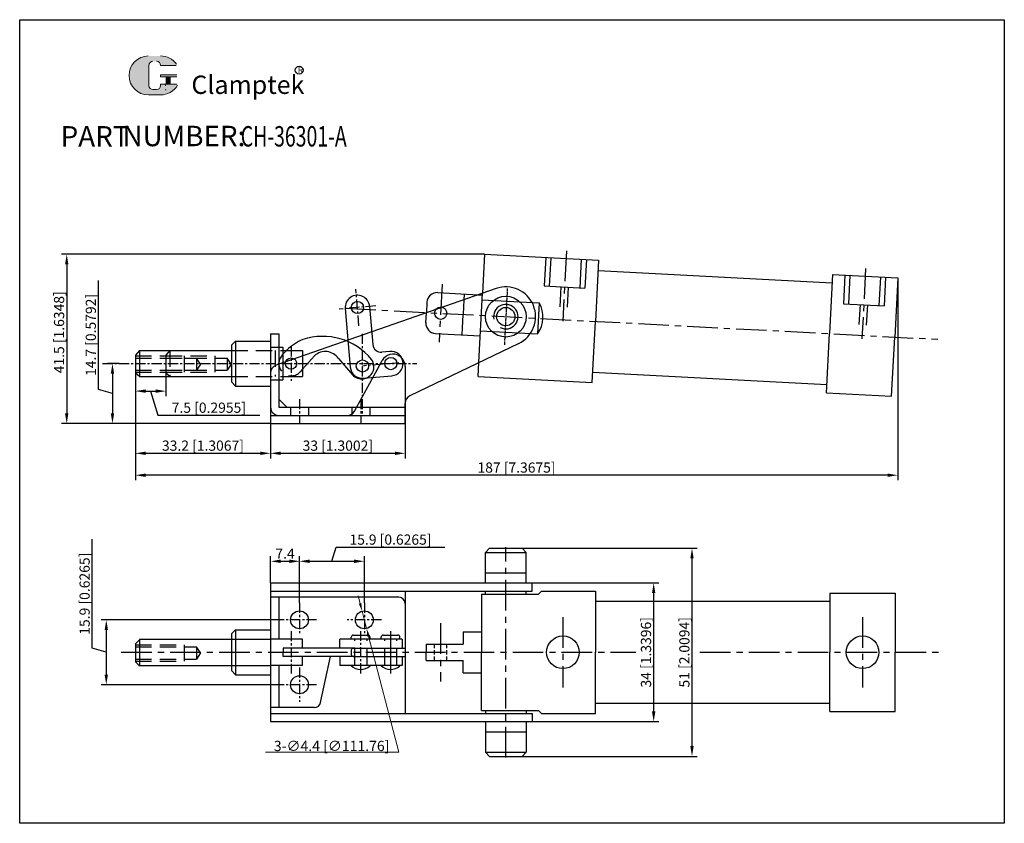
# Model space of a CAD drawing. Units: inches. Extents: x -839 to -598, y -951 to -754.
import ezdxf

# ---------------------------------------------------------------- set-up
doc = ezdxf.new("R2010")
doc.units = ezdxf.units.IN
doc.header["$LTSCALE"] = 2
doc.header["$MEASUREMENT"] = 0
doc.header["$PDMODE"] = 3
for name, pattern in [('CENTER', [2, 1.25, -0.25, 0.25, -0.25]), ('DASHEDX2', [1.5, 1, -0.5]), ('HIDDEN', [3, 2, -1])]:
    doc.linetypes.add(name, pattern=pattern)
doc.layers.add('1L', color=4, linetype='Continuous')
doc.layers.add('2L', color=1, linetype='CENTER')
doc.layers.add('5L', color=1, linetype='Continuous', lineweight=13)
doc.layers.add('7L', color=3, linetype='Continuous', lineweight=30)
doc.styles.add('ROMANS', font='ROMANS', dxfattribs={"width": 0.7})
doc.dimstyles.get("Standard").update_dxf_attribs({"dimscale": 14, "dimtxt": 0.18, "dimasz": 0.14, "dimexe": 0.035, "dimexo": 0.014, "dimgap": 0.02, "dimtad": 1, "dimtoh": 1, "dimdsep": 46, "dimtxsty": 'Standard', "dimcen": 0.2, "dimclrd": 6, "dimclre": 6, "dimclrt": 2, "dimadec": 1, "dimazin": 2, "dimtfac": 1, "dimtmove": 0, "dimatfit": 1, "dimfxl": 0, "dimtolj": 1, "dimtzin": 0, "dimlwd": 20, "dimlwe": 20, "dimarcsym": 0})
doc.dimstyles.new('STANDARD$0', dxfattribs={"dimtxt": 2.5, "dimasz": 2.5, "dimexe": 1.25, "dimexo": 0, "dimtad": 1, "dimdec": 1, "dimdsep": 46, "dimtxsty": 'Standard', "dimcen": 2.5, "dimclrd": 1, "dimclre": 6, "dimclrt": 2, "dimadec": 0, "dimazin": 0, "dimtfac": 1, "dimtdec": 1, "dimtmove": 1, "dimatfit": 3, "dimfxl": 0, "dimtolj": 1, "dimarcsym": 0})

# ---------------------------------------------------------------- blocks, each defined once
blk = doc.blocks.new('*D5')
at = {"layer": '5L', "lineweight": -2}
for p, q in [((-713.41, -892.51), (-682.4, -892.51)), ((-683.65, -895.01), (-683.65, -924.01)), ((-713.41, -926.51), (-682.4, -926.51))]:
    blk.add_line(p, q, dxfattribs=at)
at = {"layer": '5L'}
for points in [[(-684.07, -895.01), (-683.23, -895.01), (-683.65, -892.51)], [(-684.07, -924.01), (-683.23, -924.01), (-683.65, -926.51)]]:
    blk.add_solid(points, dxfattribs=at)
at = {"layer": 'Defpoints', "color": 0}
for p in [(-713.41, -892.51), (-713.41, -926.51), (-683.65, -926.51)]:
    blk.add_point(p, dxfattribs=at)
at = {"layer": '5L', "color": 3, "insert": (-685.53, -909.51), "char_height": 2.5, "attachment_point": 5, "rotation": 90}
blk.add_mtext('\\A1;34 [1.3396]', dxfattribs=at)
blk = doc.blocks.new('*D6')
at = {"layer": '5L', "lineweight": -2}
for p, q in [((-623.78, -817.76), (-623.78, -867.36)), ((-810.77, -841.08), (-810.77, -867.36)), ((-626.28, -866.11), (-808.27, -866.11))]:
    blk.add_line(p, q, dxfattribs=at)
at = {"layer": '5L'}
for points in [[(-808.27, -865.69), (-808.27, -866.52), (-810.77, -866.11)], [(-626.28, -865.69), (-626.28, -866.52), (-623.78, -866.11)]]:
    blk.add_solid(points, dxfattribs=at)
at = {"layer": 'Defpoints', "color": 0}
for p in [(-623.78, -817.76), (-810.77, -841.08), (-810.77, -866.11)]:
    blk.add_point(p, dxfattribs=at)
at = {"layer": '5L', "color": 3, "insert": (-717.28, -864.23), "char_height": 2.5, "attachment_point": 5}
blk.add_mtext('\\A1;187 [7.3675]', dxfattribs=at)
blk = doc.blocks.new('*D7')
at = {"layer": '5L', "lineweight": -2}
for p, q in [((-810.77, -838.88), (-810.77, -861.99)), ((-777.61, -853.44), (-777.61, -861.99)), ((-808.27, -860.74), (-780.11, -860.74))]:
    blk.add_line(p, q, dxfattribs=at)
at = {"layer": '5L'}
for points in [[(-808.27, -860.32), (-808.27, -861.15), (-810.77, -860.74)], [(-780.11, -860.32), (-780.11, -861.15), (-777.61, -860.74)]]:
    blk.add_solid(points, dxfattribs=at)
at = {"layer": 'Defpoints', "color": 0}
for p in [(-810.77, -838.88), (-777.61, -853.44), (-777.61, -860.74)]:
    blk.add_point(p, dxfattribs=at)
at = {"layer": '5L', "color": 3, "insert": (-794.19, -858.86), "char_height": 2.5, "attachment_point": 5}
blk.add_mtext('\\A1;33.2 [1.3067]', dxfattribs=at)
blk = doc.blocks.new('*D8')
at = {"layer": '5L', "lineweight": -2}
for p, q in [((-725.12, -811.95), (-828.85, -811.95)), ((-827.6, -814.45), (-827.6, -850.94)), ((-777.61, -853.44), (-828.85, -853.44))]:
    blk.add_line(p, q, dxfattribs=at)
at = {"layer": '5L'}
for points in [[(-828.02, -814.45), (-827.19, -814.45), (-827.6, -811.95)], [(-828.02, -850.94), (-827.19, -850.94), (-827.6, -853.44)]]:
    blk.add_solid(points, dxfattribs=at)
at = {"layer": 'Defpoints', "color": 0}
for p in [(-725.12, -811.95), (-827.6, -853.44), (-777.61, -853.44)]:
    blk.add_point(p, dxfattribs=at)
at = {"layer": '5L', "color": 3, "insert": (-829.48, -831.08), "char_height": 2.5, "attachment_point": 5, "rotation": 90}
blk.add_mtext('\\A1;41.5 [1.6348]', dxfattribs=at)
blk = doc.blocks.new('*D9')
at = {"layer": '5L', "lineweight": -2}
for p, q in [((-777.61, -853.44), (-777.61, -861.99)), ((-744.61, -853.44), (-744.61, -861.99)), ((-775.11, -860.74), (-747.11, -860.74))]:
    blk.add_line(p, q, dxfattribs=at)
at = {"layer": '5L'}
for points in [[(-775.11, -860.32), (-775.11, -861.15), (-777.61, -860.74)], [(-747.11, -860.32), (-747.11, -861.15), (-744.61, -860.74)]]:
    blk.add_solid(points, dxfattribs=at)
at = {"layer": 'Defpoints', "color": 0}
for p in [(-777.61, -853.44), (-744.61, -853.44), (-744.61, -860.74)]:
    blk.add_point(p, dxfattribs=at)
at = {"layer": '5L', "color": 3, "insert": (-761.11, -858.86), "char_height": 2.5, "attachment_point": 5}
blk.add_mtext('\\A1;33 [1.3002]', dxfattribs=at)
blk = doc.blocks.new('*D10')
at = {"layer": '5L', "lineweight": -2}
for p, q in [((-819.82, -845.06), (-819.82, -818.39)), ((-814.77, -838.74), (-817.63, -838.74)), ((-816.38, -841.24), (-816.38, -850.94)), ((-816.38, -846.09), (-819.82, -845.06)), ((-814.77, -853.44), (-817.63, -853.44))]:
    blk.add_line(p, q, dxfattribs=at)
at = {"layer": '5L'}
for points in [[(-816.8, -841.24), (-815.96, -841.24), (-816.38, -838.74)], [(-816.8, -850.94), (-815.96, -850.94), (-816.38, -853.44)]]:
    blk.add_solid(points, dxfattribs=at)
at = {"layer": 'Defpoints', "color": 0}
for p in [(-814.77, -838.74), (-816.38, -853.44), (-814.77, -853.44)]:
    blk.add_point(p, dxfattribs=at)
at = {"layer": '5L', "color": 3, "insert": (-821.69, -831.73), "char_height": 2.5, "attachment_point": 5, "rotation": 90}
blk.add_mtext('\\A1;14.7 [0.5792]', dxfattribs=at)
blk = doc.blocks.new('*D11')
at = {"layer": '5L', "lineweight": -2}
for p, q in [((-762.56, -887.2), (-761.53, -883.76)), ((-761.53, -883.76), (-734.86, -883.76)), ((-770.51, -897.36), (-770.51, -885.95)), ((-754.61, -897.36), (-754.61, -885.95)), ((-768.01, -887.2), (-757.11, -887.2))]:
    blk.add_line(p, q, dxfattribs=at)
at = {"layer": '5L'}
for points in [[(-768.01, -886.78), (-768.01, -887.62), (-770.51, -887.2)], [(-757.11, -886.78), (-757.11, -887.62), (-754.61, -887.2)]]:
    blk.add_solid(points, dxfattribs=at)
at = {"layer": 'Defpoints', "color": 0}
for p in [(-754.61, -887.2), (-770.51, -897.36), (-754.61, -897.36)]:
    blk.add_point(p, dxfattribs=at)
at = {"layer": '5L', "color": 3, "insert": (-748.19, -881.89), "char_height": 2.5, "attachment_point": 5}
blk.add_mtext('\\A1;15.9 [0.6265]', dxfattribs=at)
blk = doc.blocks.new('*D12')
at = {"layer": '5L', "lineweight": -2}
for p, q in [((-821.33, -908.48), (-821.33, -881.81)), ((-774.71, -901.56), (-819.15, -901.56)), ((-817.9, -904.06), (-817.9, -914.96)), ((-817.9, -909.51), (-821.33, -908.48)), ((-774.71, -917.46), (-819.15, -917.46))]:
    blk.add_line(p, q, dxfattribs=at)
at = {"layer": '5L'}
for points in [[(-818.31, -904.06), (-817.48, -904.06), (-817.9, -901.56)], [(-818.31, -914.96), (-817.48, -914.96), (-817.9, -917.46)]]:
    blk.add_solid(points, dxfattribs=at)
at = {"layer": 'Defpoints', "color": 0}
for p in [(-774.71, -901.56), (-817.9, -917.46), (-774.71, -917.46)]:
    blk.add_point(p, dxfattribs=at)
at = {"layer": '5L', "color": 3, "insert": (-823.21, -895.15), "char_height": 2.5, "attachment_point": 5, "rotation": 90}
blk.add_mtext('\\A1;15.9 [0.6265]', dxfattribs=at)
blk = doc.blocks.new('*D13')
at = {"layer": '5L', "lineweight": 20}
for p, q in [((-755.66, -897.53), (-756.15, -895.64)), ((-755.16, -899.43), (-754.05, -903.69)), ((-753.56, -905.58), (-746.15, -934)), ((-746.15, -934), (-778.83, -934))]:
    blk.add_line(p, q, dxfattribs=at)
at = {"layer": '5L'}
for points in [[(-755.34, -897.45), (-755.97, -897.62), (-755.16, -899.43)], [(-753.24, -905.5), (-753.87, -905.67), (-754.05, -903.69)]]:
    blk.add_solid(points, dxfattribs=at)
at = {"layer": 'Defpoints', "color": 0}
for p in [(-755.16, -899.43), (-754.05, -903.69)]:
    blk.add_point(p, dxfattribs=at)
at = {"layer": '5L', "color": 3, "insert": (-762.63, -932.46), "char_height": 2.52, "attachment_point": 5}
blk.add_mtext('\\A1;{\\f??|b0|i0|c0|p54;3-}∅4.4 [∅111.76]', dxfattribs=at)
blk = doc.blocks.new('*D14')
at = {"layer": '5L', "lineweight": -2}
for p, q in [((-777.61, -892.51), (-777.61, -885.95)), ((-770.51, -887.2), (-770.51, -885.95)), ((-775.11, -887.2), (-773.01, -887.2))]:
    blk.add_line(p, q, dxfattribs=at)
at = {"layer": '5L'}
for points in [[(-775.11, -886.78), (-775.11, -887.62), (-777.61, -887.2)], [(-773.01, -886.78), (-773.01, -887.62), (-770.51, -887.2)]]:
    blk.add_solid(points, dxfattribs=at)
at = {"layer": 'Defpoints', "color": 0}
for p in [(-770.51, -887.2), (-770.51, -887.2), (-777.61, -892.51)]:
    blk.add_point(p, dxfattribs=at)
at = {"layer": '5L', "color": 3, "insert": (-774.06, -885.32), "char_height": 2.5, "attachment_point": 5}
blk.add_mtext('\\A1;7.4', dxfattribs=at)
blk = doc.blocks.new('*D15')
at = {"layer": '5L', "lineweight": -2}
for p, q in [((-715.91, -884.01), (-673, -884.01)), ((-674.25, -886.51), (-674.25, -932.51)), ((-715.91, -935.01), (-673, -935.01))]:
    blk.add_line(p, q, dxfattribs=at)
at = {"layer": '5L'}
for points in [[(-674.66, -886.51), (-673.83, -886.51), (-674.25, -884.01)], [(-674.66, -932.51), (-673.83, -932.51), (-674.25, -935.01)]]:
    blk.add_solid(points, dxfattribs=at)
at = {"layer": 'Defpoints', "color": 0}
for p in [(-715.91, -884.01), (-715.91, -935.01), (-674.25, -935.01)]:
    blk.add_point(p, dxfattribs=at)
at = {"layer": '5L', "color": 3, "insert": (-676.12, -909.51), "char_height": 2.5, "attachment_point": 5, "rotation": 90}
blk.add_mtext('\\A1;51 [2.0094]', dxfattribs=at)
blk = doc.blocks.new('*D28')
at = {"layer": '5L', "lineweight": -2}
for p, q in [((-810.77, -838.74), (-810.77, -846.74)), ((-803.27, -838.88), (-803.27, -846.74)), ((-808.27, -845.49), (-805.77, -845.49)), ((-807.02, -845.49), (-805.24, -851.43)), ((-805.24, -851.43), (-780.24, -851.43))]:
    blk.add_line(p, q, dxfattribs=at)
at = {"layer": '5L'}
for points in [[(-808.27, -845.08), (-808.27, -845.91), (-810.77, -845.49)], [(-805.77, -845.08), (-805.77, -845.91), (-803.27, -845.49)]]:
    blk.add_solid(points, dxfattribs=at)
at = {"layer": 'Defpoints', "color": 0}
for p in [(-810.77, -838.74), (-803.27, -838.88), (-803.27, -845.49)]:
    blk.add_point(p, dxfattribs=at)
at = {"layer": '5L', "color": 3, "insert": (-792.74, -849.56), "char_height": 2.5, "attachment_point": 5}
blk.add_mtext('\\A1;7.5 [0.2955]', dxfattribs=at)

msp = doc.modelspace()

# ---------------------------------------------------------------- hatches: boundary and pattern name
at = {"layer": '5L', "linetype": 'Continuous', "ltscale": 0.5}
h = msp.add_hatch(color=256, dxfattribs=at)
edge = h.paths.add_edge_path()
edge.add_arc((-806.445, -765.655), 0.989, 90, 180, ccw=False)
edge.add_line((-806.445, -764.666), (-805.555, -764.666))
edge.add_arc((-805.555, -765.655), 0.989, 0, 90, ccw=False)
edge.add_line((-804.566, -765.655), (-800.781, -765.655))
edge.add_arc((-800.781, -765.49), 0.165, 270, 394.84419)
edge.add_arc((-804.569, -768.127), 4.78, 34.84419, 90.7201)
edge.add_line((-804.629, -763.347), (-807.602, -763.347))
edge.add_arc((-807.542, -768.127), 4.78, 90.7201, 270)
edge.add_line((-807.542, -772.907), (-804.787, -772.907))
edge.add_ellipse((-804.787, -768.127), major_axis=(12.527, 0), ratio=0.3815789, start_angle=270, end_angle=270.7201)
edge.add_arc((-804.569, -768.127), 4.78, 269.2799, 330.00001)
edge.add_arc((-800.572, -770.435), 0.165, 330.00016, 450)
edge.add_line((-800.572, -770.27), (-804.566, -770.27))
edge.add_line((-804.566, -770.27), (-804.566, -770.6))
edge.add_arc((-805.555, -770.6), 0.989, -90, 0, ccw=False)
edge.add_line((-805.555, -771.589), (-806.445, -771.589))
edge.add_arc((-806.445, -770.6), 0.989, 180, 270, ccw=False)
edge.add_line((-807.434, -770.6), (-807.434, -765.655))
at = {"layer": '5L', "ltscale": 0.5}
for points in [[(-800.616, -767.962), (-804.566, -767.962), (-804.566, -768.457), (-800.616, -768.457)], [(-800.616, -767.962), (-804.566, -767.962), (-804.566, -768.457), (-800.616, -768.457)], [(-802.229, -768.457), (-803.218, -768.457), (-803.218, -770.27), (-802.229, -770.27)], [(-802.229, -768.457), (-803.218, -768.457), (-803.218, -770.27), (-802.229, -770.27)]]:
    msp.add_hatch(color=256, dxfattribs=at).paths.add_polyline_path(points)

# ---------------------------------------------------------------- linework, layer by layer
at = {"color": 0}
for p, q in [((-839.137, -754.466), (-597.653, -754.466)), ((-839.137, -951.418), (-839.137, -754.466)), ((-597.653, -754.466), (-597.653, -951.418)), ((-597.653, -951.418), (-839.137, -951.418))]:
    msp.add_line(p, q, dxfattribs=at)
at = {"color": 1, "linetype": 'CENTER', "ltscale": 3}
for p, q in [((-705.042, -811.076), (-705.946, -828.323)), ((-631.669, -815.422), (-632.573, -832.669)), ((-735.514, -819.29), (-736.26, -833.52)), ((-759.307, -825.178), (-613.946, -832.796)), ((-719.909, -935.284), (-719.909, -883.735)), ((-735.909, -902.385), (-735.909, -916.635)), ((-705.909, -900.875), (-705.909, -918.145)), ((-632.409, -900.875), (-632.409, -918.145)), ((-814.23, -909.51), (-687.996, -909.51)), ((-672.318, -909.51), (-613.801, -909.51))]:
    msp.add_line(p, q, dxfattribs=at)
for p, q in [((-725.116, -811.949), (-725.616, -821.5)), ((-725.116, -811.949), (-697.154, -813.415)), ((-697.154, -813.415), (-697.939, -828.394)), ((-697.285, -815.911), (-639.864, -818.92)), ((-639.759, -816.923), (-640.518, -831.403)), ((-639.759, -816.923), (-623.781, -817.761)), ((-623.781, -817.761), (-624.54, -832.241)), ((-722.309, -820.348), (-776.266, -839.133)), ((-736.624, -821.36), (-726.707, -821.88)), ((-730.133, -821.7), (-730.206, -823.098)), ((-759.302, -825.249), (-758.072, -839.597)), ((-753.324, -824.737), (-752.521, -834.103)), ((-739.251, -823.726), (-739.386, -826.293)), ((-698.724, -843.373), (-697.939, -828.394)), ((-777.609, -831.443), (-777.609, -853.443)), ((-777.609, -831.443), (-775.609, -831.443)), ((-775.609, -831.443), (-775.609, -849.443)), ((-641.277, -845.883), (-640.518, -831.403)), ((-625.299, -846.721), (-624.54, -832.241)), ((-787.209, -834.243), (-786.209, -833.243)), ((-787.209, -834.243), (-787.209, -843.243)), ((-786.209, -833.243), (-777.609, -833.243)), ((-786.209, -833.243), (-786.209, -844.243)), ((-775.609, -834.743), (-774.609, -834.743)), ((-774.609, -834.743), (-774.609, -842.743)), ((-716.752, -833.825), (-743.474, -846.639)), ((-809.773, -835.543), (-810.773, -836.685)), ((-810.773, -836.685), (-810.773, -841.085)), ((-809.773, -835.543), (-787.209, -835.543)), ((-809.773, -835.543), (-809.773, -841.943)), ((-774.609, -835.543), (-769.768, -835.543)), ((-769.768, -835.543), (-769.768, -841.943)), ((-766.794, -836.81), (-769.768, -840.116)), ((-760.974, -837.466), (-757.518, -841.464)), ((-748.365, -835.754), (-750.358, -835.924)), ((-757.04, -850.404), (-751.393, -840.099)), ((-751.393, -840.099), (-750.24, -837.995)), ((-744.609, -839.436), (-744.609, -853.443)), ((-726.686, -841.908), (-726.507, -838.503)), ((-809.773, -841.943), (-810.773, -841.085)), ((-809.773, -841.943), (-787.209, -841.943)), ((-777.609, -841.022), (-777.609, -853.443)), ((-775.609, -842.743), (-774.609, -842.743)), ((-774.609, -841.943), (-769.768, -841.943)), ((-754.827, -842.329), (-747.853, -841.732)), ((-726.686, -841.908), (-698.724, -843.373)), ((-698.593, -840.877), (-641.172, -843.886)), ((-787.209, -843.243), (-786.209, -844.243)), ((-786.209, -844.243), (-777.609, -844.243)), ((-773.609, -849.443), (-775.609, -847.443)), ((-641.277, -845.883), (-625.299, -846.721)), ((-775.609, -849.443), (-756.602, -849.443)), ((-756.602, -849.443), (-744.609, -849.443)), ((-744.609, -853.443), (-744.609, -848.443)), ((-777.609, -851.443), (-744.609, -851.443)), ((-777.609, -853.443), (-744.609, -853.443)), ((-777.609, -853.443), (-744.609, -853.443)), ((-724.909, -885.01), (-723.909, -884.01)), ((-724.909, -885.01), (-714.909, -885.01)), ((-724.909, -892.51), (-724.909, -885.01)), ((-723.909, -884.01), (-715.909, -884.01)), ((-715.909, -884.01), (-714.909, -885.01)), ((-714.909, -892.51), (-714.909, -885.01)), ((-724.909, -890.01), (-714.909, -890.01)), ((-777.609, -892.51), (-713.409, -892.51)), ((-777.609, -892.51), (-777.609, -926.51)), ((-713.409, -894.51), (-713.409, -892.51)), ((-777.609, -894.51), (-713.409, -894.51)), ((-744.609, -894.51), (-744.609, -924.51)), ((-725.909, -895.26), (-711.909, -895.26)), ((-725.909, -895.26), (-725.909, -909.51)), ((-724.909, -895.26), (-724.909, -894.51)), ((-714.909, -895.26), (-714.909, -894.51)), ((-711.159, -894.51), (-711.909, -895.26)), ((-711.159, -894.51), (-697.909, -894.51)), ((-697.909, -894.51), (-697.909, -909.51)), ((-640.409, -895.01), (-624.409, -895.01)), ((-640.409, -895.01), (-640.409, -909.51)), ((-624.409, -895.01), (-624.409, -909.51)), ((-697.909, -897.01), (-640.409, -897.01)), ((-730.409, -904.51), (-730.409, -907.51)), ((-730.409, -904.51), (-725.909, -904.51)), ((-739.409, -907.51), (-730.409, -907.51)), ((-739.409, -907.51), (-739.409, -909.51)), ((-739.409, -911.51), (-739.409, -909.51)), ((-725.909, -923.76), (-725.909, -909.51)), ((-697.909, -924.51), (-697.909, -909.51)), ((-640.409, -924.01), (-640.409, -909.51)), ((-624.409, -924.01), (-624.409, -909.51)), ((-739.409, -911.51), (-730.409, -911.51)), ((-730.409, -914.51), (-730.409, -911.51)), ((-730.409, -914.51), (-725.909, -914.51)), ((-697.909, -922.01), (-640.409, -922.01)), ((-777.609, -924.51), (-713.409, -924.51)), ((-725.909, -923.76), (-711.909, -923.76)), ((-724.909, -923.76), (-724.909, -924.51)), ((-714.909, -923.76), (-714.909, -924.51)), ((-713.409, -924.51), (-713.409, -926.51)), ((-711.159, -924.51), (-711.909, -923.76)), ((-711.159, -924.51), (-697.909, -924.51)), ((-640.409, -924.01), (-624.409, -924.01)), ((-777.609, -926.51), (-713.409, -926.51)), ((-724.909, -926.51), (-724.909, -934.01)), ((-714.909, -926.51), (-714.909, -934.01)), ((-724.909, -929.01), (-714.909, -929.01)), ((-724.909, -934.01), (-714.909, -934.01)), ((-724.909, -934.01), (-723.909, -935.01)), ((-715.909, -935.01), (-714.909, -934.01)), ((-723.909, -935.01), (-715.909, -935.01))]:
    msp.add_line(p, q)
at = {"color": 1}
for p, q in [((-710.136, -812.734), (-710.502, -819.725)), ((-708.888, -812.8), (-709.254, -819.79)), ((-701.398, -813.192), (-701.764, -820.183)), ((-700.15, -813.258), (-700.516, -820.248)), ((-636.763, -817.08), (-637.129, -824.071)), ((-635.515, -817.146), (-635.881, -824.136)), ((-628.025, -817.538), (-628.391, -824.529)), ((-626.777, -817.604), (-627.143, -824.594)), ((-710.502, -819.725), (-700.516, -820.248)), ((-706.408, -819.939), (-706.666, -824.855)), ((-704.611, -820.033), (-704.868, -824.949)), ((-637.129, -824.071), (-627.143, -824.594)), ((-633.035, -824.285), (-633.293, -829.201)), ((-631.237, -824.379), (-631.495, -829.295))]:
    msp.add_line(p, q, dxfattribs=at)
at = {"color": 2}
for p, q in [((-730.206, -823.098), (-730.394, -826.693)), ((-726.707, -821.88), (-725.639, -821.935)), ((-726.507, -838.503), (-725.616, -821.5)), ((-725.702, -823.147), (-711.722, -823.88)), ((-711.722, -823.88), (-712.118, -831.443)), ((-739.513, -828.719), (-739.386, -826.293)), ((-730.656, -831.686), (-730.394, -826.693)), ((-737.147, -831.346), (-726.162, -831.922)), ((-726.099, -830.71), (-712.118, -831.443))]:
    msp.add_line(p, q, dxfattribs=at)
at = {"color": 1, "linetype": 'DASHEDX2', "ltscale": 0.5}
for p, q in [((-737.409, -911.51), (-737.409, -907.51)), ((-734.409, -911.51), (-734.409, -907.51))]:
    msp.add_line(p, q, dxfattribs=at)
for centre, radius in [((-719.909, -827.243), 5), ((-756.313, -824.993), 1.5), ((-755.083, -839.34), 1.5), ((-748.109, -838.743), 1.5), ((-705.909, -909.51), 4), ((-632.409, -909.51), 4)]:
    msp.add_circle(centre, radius)
at = {"color": 2}
for centre, radius in [((-735.887, -826.405), 1.5), ((-719.909, -827.243), 2.25)]:
    msp.add_circle(centre, radius, dxfattribs=at)
for centre, radius, start, end in [((-719.909, -827.243), 7.3, 295.62031, 109.19422), ((-756.313, -824.993), 3, 4.89909, 184.89909), ((-736.755, -823.856), 2.5, 87, 177), ((-764.624, -844.816), 13, 113.05867, 133.71974), ((-764.846, -847.674), 15.599, 39.63042, 108.19281), ((-764.624, -844.816), 13, 133.71974, 134.49166), ((-750.529, -833.932), 2, 184.89909, 274.89909), ((-764.174, -839.705), 3.905, 34.97559, 132.15537), ((-755.248, -839.502), 3, 334.25564, 36.34107), ((-747.609, -839.436), 3, 57.41279, 151.27849), ((-748.109, -838.743), 3, 274.89909, 94.89909), ((-775.609, -841.022), 2, 109.19465, 180), ((-755.083, -839.34), 3, 184.89909, 274.89909), ((-755.248, -839.502), 3, 220.84311, 334.25564), ((-742.609, -848.443), 2, 115.62031, 180), ((-775.609, -849.443), 2, 180, 270), ((-758.793, -849.443), 2, 270, 331.27849)]:
    msp.add_arc(centre, radius, start, end)
at = {"color": 1}
msp.add_arc((-719.909, -827.243), 3, 242.0408, 192.29017, dxfattribs=at)
at = {"color": 2}
for centre, radius, start, end in [((-717.704, -827.358), 6.92, 323.82098, 30.17902), ((-737.016, -828.849), 2.5, 177, 267)]:
    msp.add_arc(centre, radius, start, end, dxfattribs=at)
at = {"layer": '1L'}
for p, q in [((-777.609, -833.243), (-777.609, -844.243)), ((-777.609, -893.01), (-777.609, -923.01)), ((-746.109, -896.01), (-777.609, -896.01)), ((-775.609, -896.01), (-775.609, -906.31)), ((-744.609, -897.51), (-744.609, -910.51)), ((-787.209, -905.01), (-786.209, -904.01)), ((-787.209, -905.01), (-787.209, -914.01)), ((-786.209, -904.01), (-777.609, -904.01)), ((-786.209, -904.01), (-786.209, -915.01)), ((-777.609, -904.01), (-777.609, -904.515)), ((-777.609, -904.01), (-777.609, -915.01)), ((-757.33, -905.31), (-753.718, -905.31)), ((-749.984, -905.31), (-746.372, -905.31)), ((-809.773, -906.452), (-810.773, -907.452)), ((-810.773, -907.452), (-810.773, -911.852)), ((-809.773, -906.31), (-777.609, -906.31)), ((-809.773, -906.452), (-809.773, -912.852)), ((-769.768, -906.31), (-777.609, -906.31)), ((-769.768, -908.51), (-769.768, -906.31)), ((-745.309, -906.31), (-760.619, -906.31)), ((-760.619, -908.51), (-760.619, -906.31)), ((-757.83, -906.31), (-757.83, -905.81)), ((-753.218, -906.31), (-753.218, -905.81)), ((-750.484, -906.31), (-750.484, -905.81)), ((-748.109, -912.71), (-748.109, -906.31)), ((-745.872, -906.31), (-745.872, -905.81)), ((-745.309, -906.31), (-745.309, -908.51)), ((-756.955, -908.51), (-774.498, -908.51)), ((-774.498, -908.51), (-774.498, -909.51)), ((-774.498, -910.51), (-774.498, -909.51)), ((-757.824, -909.01), (-757.824, -910.01)), ((-757.324, -908.51), (-744.609, -908.51)), ((-809.773, -912.852), (-810.773, -911.852)), ((-809.915, -912.71), (-777.609, -912.71)), ((-769.768, -912.71), (-777.609, -912.71)), ((-775.609, -912.71), (-775.609, -923.01)), ((-756.955, -910.51), (-774.498, -910.51)), ((-769.768, -912.71), (-769.768, -910.51)), ((-765.35, -921.831), (-762.868, -910.51)), ((-760.619, -910.51), (-760.619, -912.71)), ((-756.955, -910.51), (-760.619, -910.51)), ((-745.309, -912.71), (-760.619, -912.71)), ((-757.324, -910.51), (-744.609, -910.51)), ((-745.309, -910.51), (-745.309, -912.71)), ((-787.209, -914.01), (-786.209, -915.01)), ((-786.209, -915.01), (-777.609, -915.01)), ((-777.609, -914.504), (-777.609, -915.01)), ((-766.816, -923.01), (-777.609, -923.01))]:
    msp.add_line(p, q, dxfattribs=at)
at = {"layer": '1L', "linetype": 'HIDDEN'}
for p, q in [((-777.609, -834.743), (-775.609, -834.743)), ((-810.773, -836.885), (-798.773, -836.885)), ((-810.773, -837.385), (-795.773, -837.385)), ((-802.273, -835.543), (-803.273, -836.685)), ((-803.273, -836.685), (-803.273, -841.085)), ((-803.273, -836.885), (-791.273, -836.885)), ((-803.273, -837.385), (-788.273, -837.385)), ((-802.273, -835.543), (-802.273, -841.943)), ((-798.773, -836.885), (-798.773, -840.885)), ((-795.773, -837.385), (-795.773, -840.385)), ((-794.773, -838.885), (-795.773, -837.385)), ((-791.273, -836.885), (-791.273, -840.885)), ((-788.273, -837.385), (-788.273, -840.385)), ((-787.273, -838.885), (-788.273, -837.385)), ((-787.209, -835.543), (-774.609, -835.543)), ((-776.468, -835.543), (-776.468, -841.943)), ((-794.773, -838.885), (-795.773, -840.385)), ((-787.273, -838.885), (-788.273, -840.385)), ((-769.768, -840.116), (-770.338, -840.749)), ((-810.773, -840.385), (-795.773, -840.385)), ((-810.773, -840.885), (-798.773, -840.885)), ((-803.273, -840.385), (-788.273, -840.385)), ((-803.273, -840.885), (-791.273, -840.885)), ((-802.273, -841.943), (-803.273, -841.085)), ((-787.209, -841.943), (-774.609, -841.943)), ((-777.609, -842.743), (-775.609, -842.743)), ((-772.709, -849.443), (-772.709, -851.443)), ((-768.309, -849.443), (-768.309, -851.443)), ((-757.655, -849.443), (-757.655, -851.443)), ((-753.255, -849.443), (-753.255, -851.443)), ((-810.773, -907.652), (-798.773, -907.652)), ((-798.773, -907.652), (-798.773, -911.652)), ((-756.955, -912.71), (-756.955, -906.31)), ((-753.955, -912.71), (-753.955, -906.31)), ((-749.609, -912.71), (-749.609, -906.31)), ((-746.609, -912.71), (-746.609, -906.31)), ((-810.773, -908.152), (-795.773, -908.152)), ((-794.773, -909.652), (-795.773, -908.152)), ((-795.773, -908.152), (-795.773, -911.152)), ((-794.773, -909.652), (-795.773, -911.152)), ((-810.773, -911.152), (-795.773, -911.152)), ((-810.773, -911.652), (-798.773, -911.652))]:
    msp.add_line(p, q, dxfattribs=at)
at = {"layer": '1L'}
for centre, radius in [((-772.568, -838.743), 1.375), ((-770.509, -901.56), 2.2), ((-754.609, -901.56), 2.2), ((-770.509, -917.46), 2.2)]:
    msp.add_circle(centre, radius, dxfattribs=at)
at = {"layer": '1L', "linetype": 'HIDDEN'}
msp.add_arc((-772.568, -838.743), 3, 142.60128, 318.0243, dxfattribs=at)
at = {"layer": '1L'}
for centre, radius, start, end in [((-764.624, -844.816), 13, 134.49166, 142.60128), ((-747.609, -839.436), 3, 0, 57.41279), ((-746.109, -897.51), 1.5, 0, 90), ((-757.33, -905.81), 0.5, 90, 180), ((-753.718, -905.81), 0.5, 0, 90), ((-749.984, -905.81), 0.5, 90, 180), ((-746.372, -905.81), 0.5, 0, 90), ((-757.324, -909.01), 0.5, 90, 180), ((-757.324, -910.01), 0.5, 180, 270), ((-755.455, -910.389), 3.32, 224.33269, 312.34421), ((-748.109, -910.389), 3.32, 224.33269, 312.34421), ((-766.816, -921.51), 1.5, 270, 347.63283)]:
    msp.add_arc(centre, radius, start, end, dxfattribs=at)
at = {"layer": '2L'}
for p, q in [((-755.929, -829.477), (-756.697, -820.509)), ((-751.829, -824.609), (-760.797, -825.377)), ((-755.109, -831.443), (-755.109, -851.443)), ((-772.568, -834.543), (-772.568, -842.943)), ((-818.809, -838.743), (-741.749, -838.743)), ((-814.768, -838.743), (-792.711, -838.743)), ((-746.116, -838.572), (-755.083, -839.34)), ((-770.509, -847.443), (-770.509, -853.443)), ((-755.455, -847.443), (-755.455, -853.443)), ((-770.509, -897.36), (-770.509, -904.96)), ((-754.609, -897.36), (-754.609, -905.02)), ((-766.309, -901.56), (-774.709, -901.56)), ((-750.409, -901.56), (-758.809, -901.56)), ((-772.522, -904.31), (-772.522, -914.71)), ((-755.455, -914.71), (-755.455, -904.31)), ((-748.109, -914.71), (-748.109, -904.31)), ((-770.509, -913.26), (-770.509, -921.66)), ((-766.309, -917.46), (-774.709, -917.46))]:
    msp.add_line(p, q, dxfattribs=at)
at = {"layer": '2L', "linetype": 'CENTER', "ltscale": 0.3}
msp.add_line((-719.547, -820.33), (-720.271, -834.155), dxfattribs=at)
at = {"layer": '5L', "ltscale": 0.5}
for p, q in [((-807.434, -765.655), (-807.434, -770.6)), ((-807.434, -765.655), (-807.434, -770.6)), ((-800.781, -765.655), (-804.566, -765.655)), ((-800.781, -765.655), (-804.566, -765.655)), ((-804.566, -767.962), (-800.616, -767.962)), ((-804.566, -767.962), (-800.616, -767.962)), ((-800.616, -768.457), (-804.566, -768.457)), ((-800.616, -768.457), (-804.566, -768.457)), ((-803.218, -768.457), (-803.218, -770.27)), ((-803.218, -768.457), (-803.218, -770.27)), ((-802.229, -768.457), (-802.229, -770.27)), ((-802.229, -768.457), (-802.229, -770.27)), ((-805.786, -771.589), (-806.445, -771.589)), ((-805.786, -771.589), (-806.445, -771.589))]:
    msp.add_line(p, q, dxfattribs=at)
at = {"layer": '5L', "lineweight": 0, "ltscale": 0.5}
for p, q in [((-807.434, -770.6), (-807.434, -765.655)), ((-807.434, -770.6), (-807.434, -765.655)), ((-804.566, -765.655), (-800.781, -765.655)), ((-804.566, -765.655), (-800.781, -765.655)), ((-804.566, -765.655), (-800.781, -765.655)), ((-804.566, -765.655), (-800.781, -765.655)), ((-804.566, -767.962), (-804.566, -768.457)), ((-804.566, -767.962), (-804.566, -768.457)), ((-802.229, -768.457), (-803.218, -768.457)), ((-803.218, -768.457), (-803.218, -770.27)), ((-803.218, -768.457), (-803.218, -770.27)), ((-802.229, -768.457), (-803.218, -768.457)), ((-802.229, -770.27), (-802.229, -768.457)), ((-802.229, -770.27), (-802.229, -768.457)), ((-805.555, -771.589), (-806.445, -771.589)), ((-805.555, -771.589), (-806.445, -771.589)), ((-805.555, -771.589), (-806.445, -771.589)), ((-805.555, -771.589), (-806.445, -771.589))]:
    msp.add_line(p, q, dxfattribs=at)
at = {"layer": '5L', "color": 1, "lineweight": 0, "ltscale": 0.5}
for p, q in [((-804.566, -770.27), (-804.566, -770.6)), ((-804.566, -770.27), (-804.566, -770.6)), ((-804.566, -770.27), (-804.566, -770.6)), ((-804.566, -770.27), (-804.566, -770.6)), ((-800.572, -770.27), (-804.566, -770.27)), ((-800.572, -770.27), (-804.566, -770.27)), ((-800.572, -770.27), (-804.566, -770.27)), ((-800.572, -770.27), (-804.566, -770.27)), ((-803.218, -770.27), (-802.229, -770.27)), ((-803.218, -770.27), (-802.229, -770.27))]:
    msp.add_line(p, q, dxfattribs=at)
at = {"layer": '5L', "color": 1, "ltscale": 0.5}
for p, q in [((-800.572, -770.27), (-804.566, -770.27)), ((-800.572, -770.27), (-804.566, -770.27)), ((-803.39, -770.435), (-803.39, -770.682)), ((-803.39, -770.435), (-803.39, -770.682))]:
    msp.add_line(p, q, dxfattribs=at)
at = {"layer": '5L', "ltscale": 0.2}
msp.add_line((-807.542, -772.907), (-804.569, -772.907), dxfattribs=at)
at = {"layer": '5L', "ltscale": 0.5}
for centre, radius, start, end in [((-807.542, -768.127), 4.78, 90.7201, 270), ((-807.542, -768.127), 4.78, 90.7201, 270), ((-806.445, -765.655), 0.989, 90, 180), ((-806.445, -765.655), 0.989, 90, 180), ((-804.569, -768.127), 4.78, 34.84419, 90.7201), ((-806.445, -770.6), 0.989, 180, 270), ((-806.445, -770.6), 0.989, 180, 270)]:
    msp.add_arc(centre, radius, start, end, dxfattribs=at)
at = {"layer": '5L', "lineweight": 0, "ltscale": 0.5}
for centre, radius, start, end in [((-807.542, -768.127), 4.78, 90.7201, 270), ((-807.542, -768.127), 4.78, 90.7201, 270), ((-807.542, -768.127), 4.78, 90.7201, 270), ((-807.542, -768.127), 4.78, 90.7201, 270), ((-806.445, -765.655), 0.989, 90, 180), ((-806.445, -765.655), 0.989, 90, 180), ((-805.555, -765.655), 0.989, 0, 90), ((-805.555, -765.655), 0.989, 360, 90), ((-805.555, -765.655), 0.989, 360, 90), ((-805.555, -765.655), 0.989, 0, 90), ((-806.445, -770.6), 0.989, 180, 270), ((-806.445, -770.6), 0.989, 180, 270), ((-805.555, -770.6), 0.989, 270, 0), ((-805.555, -770.6), 0.989, 270, 0), ((-805.555, -770.6), 0.989, 270, 0), ((-805.555, -770.6), 0.989, 270, 0)]:
    msp.add_arc(centre, radius, start, end, dxfattribs=at)
at = {"layer": '5L', "color": 1, "ltscale": 0.5}
for centre, radius, start, end in [((-804.569, -768.127), 4.78, 269.2799, 330), ((-804.569, -768.127), 4.78, 269.2799, 330), ((-803.368, -771.671), 0.0824, 330, 90), ((-803.368, -771.671), 0.0824, 330, 90)]:
    msp.add_arc(centre, radius, start, end, dxfattribs=at)
at = {"layer": '5L', "color": 1, "lineweight": 0, "ltscale": 0.5}
for centre, radius, start, end in [((-804.569, -768.127), 4.78, 269.2799, 330.00001), ((-804.569, -768.127), 4.78, 269.2799, 330.00001), ((-803.368, -771.671), 0.0824, 330.00016, 90), ((-803.368, -771.671), 0.0824, 330.00016, 90), ((-803.368, -771.671), 0.0824, 330.00016, 90), ((-803.368, -771.671), 0.0824, 330.00016, 90)]:
    msp.add_arc(centre, radius, start, end, dxfattribs=at)
at = {"layer": '7L', "color": 1}
msp.add_circle((-770.598, -766.818), 0.959, dxfattribs=at)

# ---------------------------------------------------------------- texts
at = {"style": 'ROMANS', "width": 0.7}
msp.add_text('CH-36301-A', height=5, dxfattribs=at).set_placement((-784.921, -785.545))
at = {"char_height": 5, "attachment_point": 1, "style": 'ROMANS'}
for s, insert, width in [('PART', (-829.091, -780.545), 15.17), ('NUMBER:', (-813.921, -780.465), 24.15)]:
    msp.add_mtext(s, dxfattribs=dict(at, insert=insert, width=width))
at = {"layer": '7L', "color": 240, "insert": (-797.028, -768.155), "char_height": 4.5, "width": 38.7435, "attachment_point": 1}
msp.add_mtext('{\\fTimes New Roman|b1|i1|c0|p18;\\C1;Clamptek}', dxfattribs=at)
at = {"layer": '7L', "insert": (-770.929, -766.021), "char_height": 1.536, "width": 1.64906, "attachment_point": 1}
msp.add_mtext('{\\fKaiTi_GB2312|b0|i0|c134|p49;\\C1;R}', dxfattribs=at)

# ---------------------------------------------------------------- dimensions: what is measured, and where the dimension line sits
at = {"layer": '5L'}
dim = msp.add_linear_dim(base=(-827.605, -853.443), p1=(-725.116, -811.949), p2=(-777.609, -853.443), angle=90, dimstyle='STANDARD$0', override={"dimclrd": 256, "dimclre": 256, "dimclrt": 3, "dimtmove": 0}, dxfattribs=at)
dim.commit()
dim.dimension.update_dxf_attribs({"geometry": '*D8', "text_midpoint": (-827.605, -831.083), "dimtype": 160})
for base, p1, p2, picture, middle in [((-816.379, -853.443), (-814.768, -838.743), (-814.768, -853.443), '*D10', (-821.691, -844.436)), ((-817.896, -917.46), (-774.709, -901.56), (-774.709, -917.46), '*D12', (-823.208, -907.853)), ((-674.248, -935.01), (-715.909, -884.01), (-715.909, -935.01), '*D15', (-676.123, -909.51)), ((-683.651, -926.51), (-713.409, -892.51), (-713.409, -926.51), '*D5', (-685.526, -909.51))]:
    dim = msp.add_linear_dim(base=base, p1=p1, p2=p2, angle=90, dimstyle='STANDARD$0', override={"dimclrd": 256, "dimclre": 256, "dimclrt": 3}, dxfattribs=at)
    dim.commit()
    dim.dimension.update_dxf_attribs({"geometry": picture, "text_midpoint": middle})
for base, p1, p2, picture, middle in [((-810.773, -866.106), (-623.781, -817.761), (-810.773, -841.085), '*D6', (-717.277, -864.231)), ((-803.273, -845.493), (-810.773, -838.743), (-803.273, -838.885), '*D28', (-804.617, -849.556)), ((-777.609, -860.735), (-810.773, -838.885), (-777.609, -853.443), '*D7', (-794.191, -858.86)), ((-744.609, -860.735), (-777.609, -853.443), (-744.609, -853.443), '*D9', (-761.109, -858.86)), ((-754.609, -887.199), (-770.509, -897.36), (-754.609, -897.36), '*D11', (-760.903, -881.887))]:
    dim = msp.add_linear_dim(base=base, p1=p1, p2=p2, dimstyle='STANDARD$0', override={"dimclrd": 256, "dimclre": 256, "dimclrt": 3}, dxfattribs=at)
    dim.commit()
    dim.dimension.update_dxf_attribs({"geometry": picture, "text_midpoint": middle})
dim = msp.add_linear_dim(base=(-770.509, -887.199), p1=(-777.609, -892.51), p2=(-770.509, -887.199), text='7.4', dimstyle='STANDARD$0', override={"dimclrd": 256, "dimclre": 256, "dimclrt": 3}, dxfattribs=at)
dim.commit()
dim.dimension.update_dxf_attribs({"geometry": '*D14', "text_midpoint": (-774.059, -885.324)})
dim = msp.add_diameter_dim_2p(p1=(-755.164, -899.431), p2=(-754.054, -903.688), text='{\\f??|b0|i0|c0|p54;3-}<>', dimstyle='Standard', override={"dimclrd": 256, "dimclrt": 3}, dxfattribs=at)
dim.commit()
dim.dimension.update_dxf_attribs({"geometry": '*D13', "text_midpoint": (-762.628, -933.997), "dimtype": 163})

doc.saveas('drawing.dxf')
